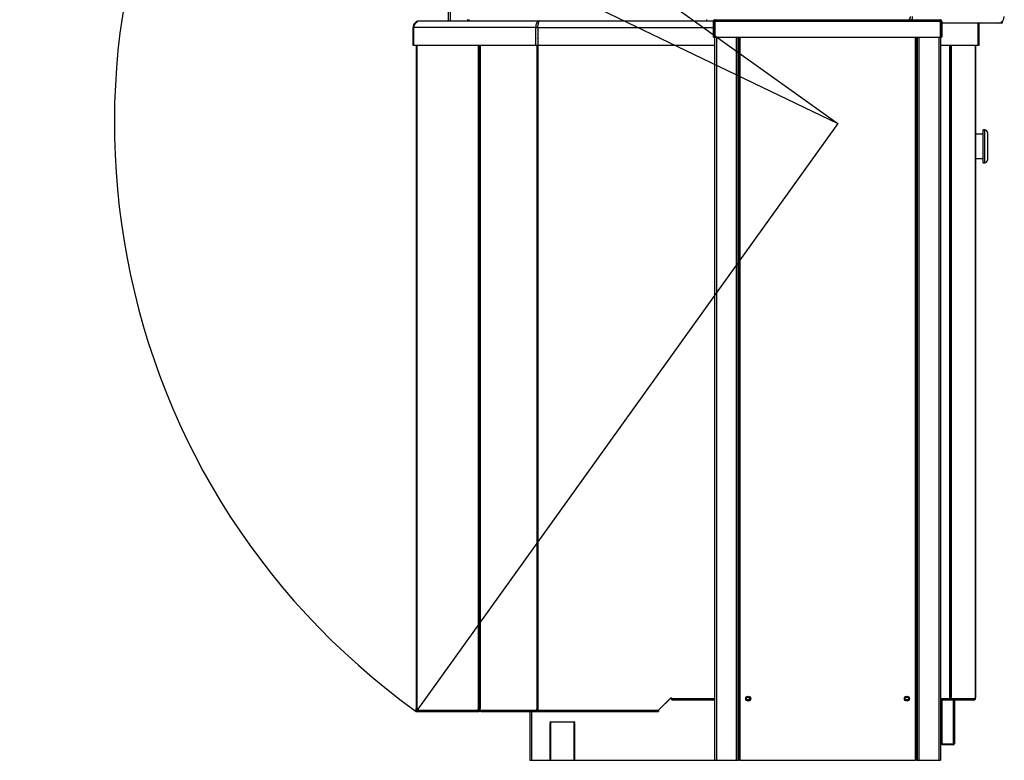
# Model space of a CAD drawing. Units: millimetres. Extents: x 0 to 210, y 0 to 297.
# Drawn here: x 111 to 171, y 223 to 268 of the extents above; entities that cross this region are included whole.
import ezdxf

# ---------------------------------------------------------------- set-up
doc = ezdxf.new("R2010")
doc.units = ezdxf.units.MM
doc.layers.add('DIMENSIONS', color=7, linetype='Continuous')
doc.layers.add('SKETCH', color=7, linetype='Continuous')
doc.styles.add('SLDTEXTSTYLE0', font='TXT', dxfattribs={"width": 0.75})
doc.dimstyles.new('SLDDIMSTYLE2', dxfattribs={"dimtxt": 3.5, "dimasz": 3.302, "dimexe": 0, "dimexo": 0.0625, "dimgap": 0.875, "dimtad": 1, "dimdec": 0, "dimlfac": 20, "dimrnd": 1e-09, "dimzin": 12, "dimdsep": 46, "dimtxsty": 'SLDTEXTSTYLE0', "dimblk1": 'OBLIQUE', "dimblk2": 'OBLIQUE', "dimsah": 1, "dimcen": 0, "dimadec": 0, "dimazin": 3, "dimtfac": 1, "dimtdec": 0, "dimtofl": 0, "dimtmove": 0, "dimatfit": 3, "dimldrblk": 'OBLIQUE', "dimfxl": 0, "dimfrac": 2, "dimtolj": 1, "dimtzin": 12, "dimarcsym": 0})

# ---------------------------------------------------------------- blocks, each defined once
blk = doc.blocks.new('_Oblique')
at = {"color": 0, "linetype": 'ByBlock', "lineweight": -2}
blk.add_line((-0.5, -0.5), (0.5, 0.5), dxfattribs=at)
blk = doc.blocks.new('_D_5')
at = {"layer": 'DIMENSIONS'}
for q in [(111.461, 285.464), (161.208, 261.548)]:
    blk.add_line((121.534, 280.621), q, dxfattribs=at)
at = {"layer": 'DIMENSIONS', "xscale": 3.302, "yscale": 3.302, "rotation": 334.3237443951306}
blk.add_blockref('_Oblique', (121.534, 280.621), dxfattribs=at)
at = {"layer": 'DIMENSIONS', "insert": (113.414, 289.527), "char_height": 3.5, "attachment_point": 1, "rotation": 334.32374, "style": 'SLDTEXTSTYLE0'}
blk.add_mtext('R880', dxfattribs=at)

msp = doc.modelspace()

# ---------------------------------------------------------------- linework, layer by layer
at = {"color": 7, "linetype": 'Continuous', "lineweight": 25}
for p, q in [((137.52007, 267.79811), (137.52007, 268.65552)), ((137.62007, 268.65552), (137.62007, 267.79811)), ((138.66494, 267.87311), (138.66494, 267.79811)), ((138.75639, 267.87311), (138.75639, 267.79811)), ((153.20767, 267.87311), (153.20767, 267.79811)), ((153.71517, 267.79811), (153.71517, 267.84811)), ((153.71517, 267.84811), (167.45017, 267.84811)), ((167.45017, 267.79811), (167.45017, 267.84811)), ((135.36517, 267.38311), (135.41102, 267.38311)), ((135.36517, 266.29811), (135.36517, 267.38311)), ((142.83821, 267.38311), (135.41102, 267.38311)), ((135.41102, 266.29811), (135.41102, 267.38311)), ((135.78017, 267.79811), (143.05596, 267.79811)), ((142.83821, 267.38311), (142.94428, 267.38311)), ((142.83821, 266.29811), (142.83821, 267.38311)), ((142.94428, 267.38311), (142.94428, 266.29811)), ((142.9489, 267.38311), (142.9489, 266.29811)), ((143.05596, 267.79811), (153.70767, 267.79811)), ((153.63267, 266.79811), (153.63267, 267.76561)), ((153.70767, 267.79811), (153.70767, 222.79811)), ((153.70767, 267.79811), (153.71517, 267.79811)), ((153.71803, 267.76561), (153.71803, 266.79811)), ((153.71803, 267.76561), (167.44732, 267.76561)), ((167.44732, 266.79811), (167.44732, 267.76561)), ((167.45017, 267.79811), (167.45767, 267.79811)), ((167.45767, 267.79811), (167.45767, 222.79811)), ((170.97818, 267.64811), (167.45767, 267.64811)), ((167.53267, 267.76561), (167.53267, 266.79811)), ((169.73507, 267.64811), (169.73507, 266.29811)), ((169.79067, 267.64811), (169.79067, 266.29811)), ((171.20767, 267.64811), (170.97818, 267.64811)), ((171.20767, 267.74373), (171.20767, 267.64811)), ((142.9489, 266.78811), (142.94428, 266.78811)), ((142.9489, 266.73811), (142.94428, 266.73811)), ((142.94625, 266.70561), (142.94428, 266.70561)), ((142.94625, 266.70561), (142.9489, 266.71799)), ((142.94625, 266.70561), (142.94625, 225.90561)), ((153.63267, 266.79811), (153.68267, 266.79811)), ((153.71803, 266.79811), (167.44732, 266.79811)), ((155.13267, 266.79811), (155.13267, 222.79811)), ((155.15767, 266.79811), (155.15767, 222.79811)), ((166.00767, 222.79811), (166.00767, 266.79811)), ((166.03267, 266.79811), (166.03267, 222.79811)), ((167.53267, 266.79811), (167.48267, 266.79811)), ((135.41102, 266.29811), (135.36517, 266.29811)), ((142.83821, 266.29811), (135.41102, 266.29811)), ((135.55807, 266.29811), (135.55807, 225.90561)), ((139.41071, 266.29811), (139.41071, 225.94811)), ((142.94428, 266.29811), (142.83821, 266.29811)), ((153.70767, 266.29811), (142.9489, 266.29811)), ((169.73507, 266.29811), (167.45767, 266.29811)), ((168.04088, 226.64811), (168.04088, 266.29811)), ((169.58007, 266.29811), (169.58007, 226.60561)), ((169.79067, 266.29811), (169.73507, 266.29811)), ((170.05767, 260.90561), (169.58007, 260.90561)), ((170.15767, 261.15561), (170.05767, 261.15561)), ((170.05767, 259.15561), (170.05767, 261.15561)), ((170.30767, 261.00561), (170.30767, 259.30561)), ((169.58007, 259.40561), (170.05767, 259.40561)), ((170.05767, 259.15561), (170.15767, 259.15561)), ((150.30507, 225.85561), (151.05507, 226.60561)), ((150.36615, 225.91087), (151.01886, 226.56359)), ((151.04185, 226.59238), (151.04185, 226.57311)), ((151.10507, 226.57311), (151.04185, 226.57311)), ((151.05507, 226.60561), (151.10507, 226.60561)), ((151.10507, 226.55561), (151.10507, 226.60561)), ((151.10507, 226.47311), (151.10507, 226.55561)), ((155.61325, 226.49811), (155.63267, 226.49811)), ((155.63267, 226.61739), (155.75517, 226.68811)), ((155.63267, 226.47594), (155.63267, 226.61739)), ((155.64468, 226.64811), (155.86567, 226.64811)), ((155.66207, 226.49811), (155.80767, 226.49811)), ((155.75517, 226.68811), (155.87767, 226.61739)), ((155.80767, 226.63759), (155.80767, 226.40615)), ((155.87767, 226.61739), (155.87767, 226.47594)), ((165.28767, 226.62027), (165.41017, 226.691)), ((165.28767, 226.47882), (165.28767, 226.62027)), ((165.2971, 226.64811), (165.52325, 226.64811)), ((165.30767, 226.63182), (165.30767, 226.64811)), ((165.30767, 226.44003), (165.30767, 226.57233)), ((165.31864, 226.49811), (165.50171, 226.49811)), ((165.41017, 226.691), (165.53267, 226.62027)), ((165.53267, 226.62027), (165.53267, 226.47882)), ((165.53267, 226.49811), (165.55108, 226.49811)), ((168.04088, 226.52311), (168.02405, 226.52311)), ((168.02982, 226.55561), (168.02982, 226.64811)), ((168.04088, 226.64811), (168.02982, 226.64811)), ((168.02982, 226.62311), (168.06902, 226.62311)), ((168.06902, 226.57311), (168.02982, 226.57311)), ((168.11232, 226.64811), (168.04088, 226.64811)), ((168.04088, 226.47311), (168.04088, 226.52311)), ((168.06902, 226.64811), (168.06902, 226.55561)), ((168.06902, 226.55561), (168.11232, 226.55561)), ((168.11232, 226.55561), (168.11232, 226.64811)), ((168.11232, 226.55561), (169.56902, 226.55561)), ((169.56902, 226.55561), (169.56902, 226.60561)), ((169.58007, 226.60561), (169.56902, 226.60561)), ((169.56902, 226.55561), (169.58007, 226.55561)), ((169.58007, 226.55561), (169.58007, 226.60561)), ((135.55807, 225.90561), (135.58224, 225.90561)), ((135.55807, 225.85561), (135.55807, 225.90561)), ((135.58224, 225.85561), (135.58224, 225.90561)), ((139.3182, 225.90561), (139.42841, 225.90561)), ((139.3182, 225.85561), (139.3182, 225.90561)), ((139.35356, 225.85561), (139.35356, 225.90561)), ((139.35356, 225.88671), (139.43488, 225.88671)), ((139.43488, 225.94811), (139.41071, 225.94811)), ((139.42841, 225.93671), (139.43488, 225.93671)), ((139.43488, 225.85561), (139.43488, 225.94811)), ((142.94625, 225.90561), (142.88791, 225.90561)), ((142.88791, 225.85561), (142.88791, 225.90561)), ((142.92327, 225.85561), (142.92327, 225.90561)), ((142.92327, 225.88671), (142.94574, 225.88671)), ((142.94574, 225.88671), (142.94574, 225.90561)), ((142.94625, 225.88671), (142.94574, 225.88671)), ((142.94625, 225.85561), (142.94625, 225.90561)), ((151.10507, 226.47311), (153.70767, 226.47311)), ((155.75517, 226.40521), (155.63267, 226.47594)), ((155.87767, 226.47594), (155.75517, 226.40521)), ((155.75517, 226.39666), (155.75517, 226.40521)), ((155.87767, 226.47594), (155.88508, 226.47166)), ((165.41017, 226.4081), (165.28767, 226.47882)), ((165.53267, 226.47882), (165.41017, 226.4081)), ((167.45767, 226.47311), (167.95838, 226.47311)), ((167.95838, 226.47311), (168.04088, 226.47311)), ((168.04088, 226.47311), (169.48463, 226.47311)), ((168.30767, 226.47311), (168.30767, 223.83061)), ((169.48463, 226.47311), (169.49757, 226.47311)), ((135.58224, 225.85561), (135.55807, 225.85561)), ((135.58224, 225.85561), (139.3182, 225.85561)), ((135.64057, 225.77311), (135.65971, 225.77311)), ((135.65971, 225.77311), (139.37654, 225.77311)), ((139.35356, 225.85561), (139.3182, 225.85561)), ((139.37654, 225.82311), (139.37654, 225.77311)), ((139.43959, 225.82311), (139.37654, 225.82311)), ((139.49321, 225.77311), (139.37654, 225.77311)), ((139.43488, 225.85561), (142.88791, 225.85561)), ((139.49321, 225.77311), (142.92711, 225.77311)), ((142.45767, 225.77311), (142.45767, 222.79811)), ((142.92327, 225.85561), (142.88791, 225.85561)), ((142.92711, 225.77311), (142.92711, 225.82311)), ((142.92711, 225.82311), (142.95325, 225.82311)), ((142.92711, 225.77311), (142.97331, 225.77311)), ((142.94625, 225.85561), (150.30507, 225.85561)), ((142.97331, 225.77311), (150.30507, 225.77311)), ((150.30507, 225.85561), (150.30507, 225.77311)), ((143.70767, 225.14811), (145.20767, 225.14811)), ((143.70767, 225.11311), (143.70767, 225.14811)), ((145.20767, 225.11311), (143.70767, 225.11311)), ((143.74267, 225.07811), (143.70767, 225.07811)), ((143.70767, 223.99061), (143.70767, 225.07811)), ((143.74267, 223.99061), (143.74267, 225.07811)), ((143.78267, 225.14811), (143.78267, 225.11311)), ((143.81803, 225.14811), (143.81803, 225.11311)), ((145.17267, 225.07811), (145.20767, 225.07811)), ((145.17267, 223.99061), (145.17267, 225.07811)), ((145.17267, 224.71311), (145.20767, 224.71311)), ((145.20767, 225.11311), (145.20767, 225.14811)), ((145.20767, 223.99061), (145.20767, 225.07811)), ((143.74267, 224.29811), (143.70767, 224.29811)), ((145.17267, 224.29811), (145.20767, 224.29811)), ((143.74267, 223.99061), (143.70767, 223.99061)), ((143.74267, 223.95561), (143.70767, 223.95561)), ((143.70767, 222.83311), (143.70767, 223.95561)), ((143.74267, 222.83311), (143.74267, 223.95561)), ((145.20767, 223.99061), (145.17267, 223.99061)), ((145.20767, 223.95561), (145.17267, 223.95561)), ((145.17267, 222.83311), (145.17267, 223.95561)), ((145.20767, 222.83311), (145.20767, 223.95561)), ((167.45767, 223.79811), (167.54017, 223.79811)), ((167.54017, 223.79811), (168.22517, 223.79811)), ((167.55767, 223.74811), (167.55767, 223.79811)), ((168.22517, 223.74811), (167.55767, 223.74811)), ((168.22517, 223.79811), (168.30767, 223.79811)), ((168.22517, 223.79811), (168.22517, 223.74811)), ((168.30767, 223.83061), (168.30767, 223.79811)), ((142.45767, 222.79811), (142.56517, 222.79811)), ((142.56517, 222.79811), (153.70767, 222.79811)), ((143.70767, 222.83311), (143.74267, 222.83311)), ((145.17267, 222.83311), (145.20767, 222.83311)), ((153.70767, 222.79811), (153.81517, 222.79811)), ((153.81517, 222.79811), (155.02517, 222.79811)), ((155.02517, 222.79811), (155.13267, 222.79811)), ((155.13267, 222.79811), (155.15767, 222.79811)), ((155.24017, 222.79811), (155.15767, 222.79811)), ((155.24017, 222.79811), (165.92517, 222.79811)), ((166.00767, 222.79811), (165.92517, 222.79811)), ((166.00767, 222.79811), (166.03267, 222.79811)), ((166.03267, 222.79811), (166.14017, 222.79811)), ((166.14017, 222.79811), (167.35017, 222.79811)), ((167.35017, 222.79811), (167.45767, 222.79811))]:
    msp.add_line(p, q, dxfattribs=at)
at = {"color": 8, "linetype": 'Continuous', "lineweight": 25}
for p, q in [((153.95767, 267.87311), (153.95767, 267.84811)), ((142.9489, 267.38311), (153.70767, 267.38311)), ((142.9489, 266.70561), (142.94625, 266.70561)), ((153.81517, 266.79811), (153.81517, 222.79811)), ((155.02517, 266.79811), (155.02517, 222.79811)), ((155.24017, 266.79811), (155.24017, 222.79811)), ((165.92517, 222.79811), (165.92517, 266.79811)), ((166.14017, 266.79811), (166.14017, 222.79811)), ((167.35017, 266.79811), (167.35017, 222.79811)), ((135.58224, 266.29811), (135.58224, 225.90561)), ((139.3182, 266.29811), (139.3182, 225.90561)), ((139.43488, 266.29811), (139.43488, 225.94811)), ((142.88791, 266.29811), (142.88791, 225.90561)), ((168.02982, 226.64811), (168.02982, 266.29811)), ((168.11232, 266.29811), (168.11232, 226.64811)), ((169.56902, 266.29811), (169.56902, 226.60561)), ((170.15767, 259.15561), (170.15767, 261.15561)), ((151.01886, 226.56359), (151.01596, 226.56649)), ((151.10507, 226.55561), (153.70767, 226.55561)), ((167.45767, 226.55561), (168.02982, 226.55561)), ((150.36325, 225.91378), (150.36615, 225.91087)), ((167.54017, 226.47311), (167.54017, 223.79811)), ((168.22517, 226.47311), (168.22517, 223.79811)), ((142.56517, 225.77311), (142.56517, 222.79811))]:
    msp.add_line(p, q, dxfattribs=at)
at = {"color": 7, "linetype": 'Continuous', "lineweight": 25}
for centre, radius in [((155.75517, 226.54666), 0.15), ((155.75517, 226.54666), 0.105), ((165.41017, 226.54955), 0.15), ((165.41017, 226.54955), 0.105)]:
    msp.add_circle(centre, radius, dxfattribs=at)
for centre, radius, start, end in [((165.35031, 268.05761), 0.27777, 311.0405095, 1.1337576), ((165.29453, 268.06138), 0.46341, 332.5978373, 0.2132174), ((170.94823, 268.03717), 0.39021, 274.4019497, 3.811261), ((170.15767, 261.00561), 0.15, 0, 90), ((170.15767, 259.30561), 0.15, 270, 0), ((151.04185, 226.54061), 0.0325, 90, 135), ((167.95242, 226.55045), 0.07757, 274.4019497, 3.811261), ((168.03492, 226.55045), 0.07757, 274.4019497, 3.811261), ((168.03853, 226.55357), 0.03056, 274.4019497, 3.811261), ((150.30781, 225.96921), 0.0825, 296.8424507, 315), ((139.39112, 225.84529), 0.07365, 171.950533, 258.5782463), ((139.38229, 225.85154), 0.02901, 171.950533, 258.5782463), ((139.5078, 225.84529), 0.07365, 171.950533, 258.5782463), ((168.22517, 223.83061), 0.0825, 270, 336.8001568)]:
    msp.add_arc(centre, radius, start, end, dxfattribs=at)
for points in [[(153.71517, 267.84811), (153.70436, 267.84687), (153.68274, 267.84439), (153.65547, 267.82531), (153.63639, 267.79804), (153.63391, 267.77642), (153.63267, 267.76561)], [(153.71803, 267.76561), (153.71779, 267.77642), (153.71731, 267.79804), (153.7166, 267.82531), (153.71589, 267.84439), (153.71541, 267.84687), (153.71517, 267.84811)], [(167.45017, 267.84811), (167.44994, 267.84687), (167.44946, 267.84439), (167.44875, 267.82531), (167.44803, 267.79804), (167.44756, 267.77642), (167.44732, 267.76561)], [(167.53267, 267.76561), (167.53143, 267.77642), (167.52895, 267.79804), (167.50987, 267.82531), (167.4826, 267.84439), (167.46098, 267.84687), (167.45017, 267.84811)], [(142.9489, 267.38311), (142.95782, 267.43749), (142.97567, 267.54625), (143.00243, 267.68342), (143.0292, 267.77939), (143.04704, 267.79187), (143.05596, 267.79811)], [(169.56902, 226.55561), (169.56687, 226.5448), (169.56256, 226.52317), (169.54281, 226.4959), (169.51595, 226.47683), (169.49507, 226.47435), (169.48463, 226.47311)], [(169.49757, 226.47311), (169.50838, 226.47435), (169.53001, 226.47683), (169.55728, 226.4959), (169.57635, 226.52317), (169.57883, 226.5448), (169.58007, 226.55561)], [(135.64057, 225.77311), (135.62976, 225.77435), (135.60814, 225.77683), (135.58087, 225.7959), (135.56179, 225.82317), (135.55931, 225.8448), (135.55807, 225.85561)], [(135.58224, 225.85561), (135.58471, 225.8448), (135.58965, 225.82317), (135.60793, 225.7959), (135.63199, 225.77683), (135.65047, 225.77435), (135.65971, 225.77311)], [(142.88791, 225.85561), (142.88719, 225.8448), (142.88576, 225.82317), (142.89446, 225.7959), (142.90896, 225.77683), (142.92106, 225.77435), (142.92711, 225.77311)], [(142.92327, 225.85561), (142.92202, 225.85135), (142.91952, 225.84283), (142.92005, 225.83209), (142.92286, 225.82457), (142.9257, 225.82359), (142.92711, 225.82311)], [(142.97331, 225.77311), (142.97105, 225.77435), (142.96654, 225.77683), (142.95978, 225.7959), (142.95301, 225.82317), (142.9485, 225.8448), (142.94625, 225.85561)]]:
    msp.add_open_spline(points, degree=3, dxfattribs=at)
for points, knots in [([(135.69215, 267.7806), (135.66814, 267.77712), (135.59029, 267.76583), (135.48034, 267.68197), (135.38377, 267.54661), (135.37137, 267.43761), (135.36517, 267.38311)], [0, 0, 0, 0, 0.12935405, 0.41956937, 0.70978468, 1, 1, 1, 1]), ([(135.41102, 267.38311), (135.41985, 267.43039), (135.4375, 267.52496), (135.5059, 267.65056), (135.59862, 267.74451), (135.69515, 267.79184), (135.75706, 267.7964), (135.78017, 267.79811)], [0, 0, 0, 0, 0.21757137, 0.43515652, 0.65274169, 0.87032678, 1, 1, 1, 1]), ([(143.05596, 267.79811), (143.02802, 267.79339), (142.97213, 267.78397), (142.8998, 267.71053), (142.84984, 267.60271), (142.83065, 267.48638), (142.83616, 267.41119), (142.83821, 267.38311)], [0, 0, 0, 0, 0.21757127, 0.43515642, 0.65274159, 0.87032667, 1, 1, 1, 1]), ([(142.98906, 267.60929), (142.98214, 267.60226), (142.96141, 267.58121), (142.94149, 267.51788), (142.93531, 267.44514), (142.94202, 267.39877), (142.94428, 267.38311)], [0, 0, 0, 0, 0.16628219, 0.49841681, 0.83055117, 1, 1, 1, 1])]:
    msp.add_open_spline(points, degree=3, knots=knots, dxfattribs=at)
at = {"layer": 'SKETCH'}
for p, q in [((125.43267, 287.1977), (161.20767, 261.54811)), ((161.20767, 261.54811), (135.55807, 225.77311)), ((135.55807, 225.77311), (135.55807, 225.9447)), ((135.55807, 225.77311), (135.75328, 225.77311))]:
    msp.add_line(p, q, dxfattribs=at)
msp.add_arc((161.20767, 261.54811), 44.01991, 144.3606147, 234.3606147, dxfattribs=at)

# ---------------------------------------------------------------- dimensions: what is measured, and where the dimension line sits
at = {"layer": 'DIMENSIONS'}
dim = msp.add_radius_dim(center=(161.20767, 261.54811), mpoint=(121.53444, 280.6213), dimstyle='SLDDIMSTYLE2', dxfattribs=at)
dim.commit()
dim.dimension.update_dxf_attribs({"geometry": '_D_5', "text_midpoint": (116.16443, 283.20298), "dimtype": 164})

doc.saveas('drawing.dxf')
